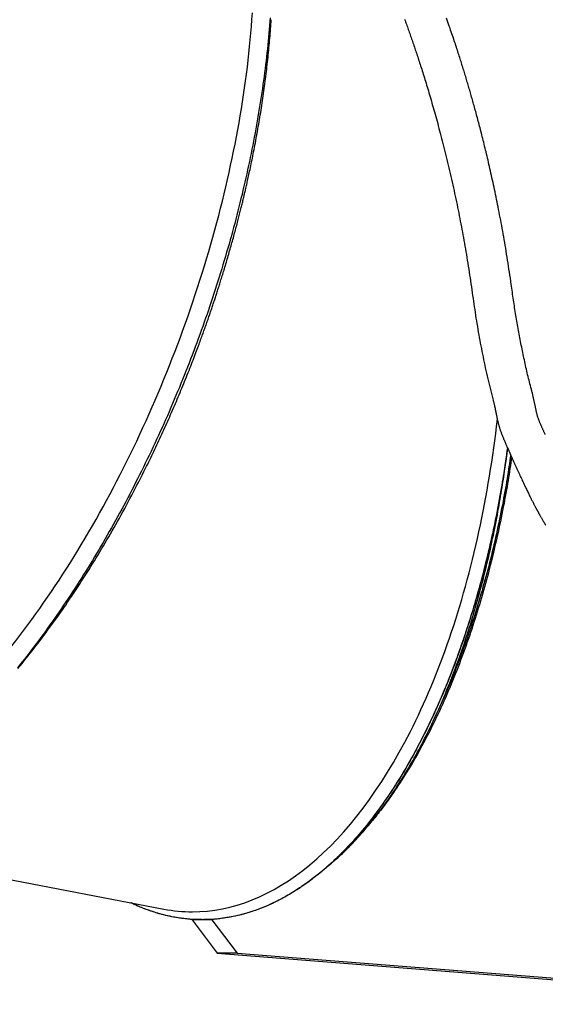
# Model space of a CAD drawing. Extents: x -2883 to 19706, y -5523 to 6083.
# Drawn here: x 6496 to 6826, y -4344 to -3725 of the extents above; entities that cross this region are included whole.
import ezdxf

# ---------------------------------------------------------------- set-up
doc = ezdxf.new("R2010")
doc.units = 0

msp = doc.modelspace()

# ---------------------------------------------------------------- linework, layer by layer
at = {"color": 7, "linetype": 'Continuous'}
for p, q in [((6346.98, -4238.14), (6586.24, -4283.73)), ((6604.22, -4290.17), (6603.89, -4290.43)), ((6616.41, -4290.43), (6603.89, -4290.43)), ((6603.89, -4290.43), (6619.75, -4311.45)), ((6616.77, -4290.15), (6616.41, -4290.43)), ((6616.41, -4290.43), (6632.27, -4311.45)), ((6632.27, -4311.45), (6619.75, -4311.45)), ((6619.75, -4311.45), (7020.08, -4343.06)), ((6632.27, -4311.45), (7038.83, -4343.56))]:
    msp.add_line(p, q, dxfattribs=at)
for points in [[(6652.93, -3723.94), (6652.75, -3726.36), (6652.56, -3728.79), (6652.35, -3731.22), (6652.14, -3733.66), (6651.92, -3736.1), (6651.69, -3738.55), (6651.45, -3741.01), (6651.19, -3743.47), (6650.93, -3745.94), (6650.65, -3748.41), (6650.37, -3750.89), (6650.07, -3753.38), (6649.77, -3755.86), (6649.45, -3758.36), (6649.13, -3760.86), (6648.79, -3763.36), (6648.44, -3765.87), (6648.09, -3768.38), (6647.72, -3770.9), (6647.34, -3773.42), (6646.95, -3775.94), (6646.55, -3778.47), (6646.15, -3781.01), (6645.73, -3783.54), (6645.3, -3786.08), (6644.86, -3788.63), (6644.41, -3791.18), (6643.96, -3793.73), (6643.49, -3796.28), (6643.01, -3798.84), (6642.52, -3801.4), (6642.02, -3803.96), (6641.52, -3806.53), (6641, -3809.1), (6640.47, -3811.67), (6639.93, -3814.24), (6639.39, -3816.82), (6638.83, -3819.4), (6638.26, -3821.98), (6637.68, -3824.56), (6637.1, -3827.14), (6636.5, -3829.73), (6635.89, -3832.31), (6635.28, -3834.9), (6634.65, -3837.49), (6634.02, -3840.09), (6633.37, -3842.68), (6632.72, -3845.27), (6632.05, -3847.87), (6631.38, -3850.46), (6630.7, -3853.06), (6630.01, -3855.65), (6629.3, -3858.25), (6628.59, -3860.85), (6627.87, -3863.44), (6627.14, -3866.04), (6626.4, -3868.64), (6625.65, -3871.23), (6624.9, -3873.83), (6624.13, -3876.43), (6623.35, -3879.02), (6622.57, -3881.62), (6621.77, -3884.21), (6620.97, -3886.8), (6620.16, -3889.39), (6619.33, -3891.99), (6618.5, -3894.57), (6617.66, -3897.16), (6616.81, -3899.75), (6615.96, -3902.33), (6615.09, -3904.92), (6614.22, -3907.5), (6613.33, -3910.07), (6612.44, -3912.65), (6611.54, -3915.23), (6610.63, -3917.8), (6609.71, -3920.37), (6608.79, -3922.94), (6607.85, -3925.51), (6606.91, -3928.07), (6605.95, -3930.64), (6604.99, -3933.2), (6604.02, -3935.76), (6603.04, -3938.32), (6602.05, -3940.87), (6601.06, -3943.43), (6600.05, -3945.98), (6599.04, -3948.53), (6598.01, -3951.07), (6596.98, -3953.62), (6595.94, -3956.16), (6594.89, -3958.7), (6593.84, -3961.23), (6592.77, -3963.77), (6591.69, -3966.3), (6590.61, -3968.82), (6589.52, -3971.35), (6588.42, -3973.86), (6587.31, -3976.38), (6586.19, -3978.89), (6585.06, -3981.4), (6583.93, -3983.9), (6582.79, -3986.4), (6581.64, -3988.89), (6580.48, -3991.38), (6579.32, -3993.86), (6578.15, -3996.33), (6576.97, -3998.8), (6575.78, -4001.26), (6574.59, -4003.72), (6573.39, -4006.17), (6572.18, -4008.61), (6570.97, -4011.05), (6569.75, -4013.48), (6568.52, -4015.9), (6567.29, -4018.31), (6566.05, -4020.72), (6564.8, -4023.12), (6563.55, -4025.51), (6562.29, -4027.9), (6561.02, -4030.27), (6559.75, -4032.64), (6558.47, -4035), (6557.19, -4037.34), (6555.9, -4039.69), (6554.6, -4042.02), (6553.3, -4044.34), (6551.99, -4046.65), (6550.68, -4048.96), (6549.36, -4051.25), (6548.03, -4053.54), (6546.7, -4055.81), (6545.37, -4058.08), (6544.03, -4060.33), (6542.68, -4062.58), (6541.33, -4064.82), (6539.97, -4067.04), (6538.6, -4069.26), (6537.24, -4071.47), (6535.86, -4073.66), (6534.48, -4075.85), (6533.1, -4078.02), (6531.71, -4080.19), (6530.32, -4082.34), (6528.92, -4084.49), (6527.51, -4086.62), (6526.11, -4088.74), (6524.69, -4090.86), (6523.28, -4092.96), (6521.86, -4095.04), (6520.43, -4097.12), (6519.01, -4099.18), (6517.58, -4101.23), (6516.14, -4103.27), (6514.7, -4105.3), (6513.26, -4107.31), (6511.82, -4109.31), (6510.37, -4111.29), (6508.92, -4113.27), (6507.47, -4115.23), (6506.02, -4117.17), (6504.56, -4119.1), (6503.1, -4121.02), (6501.63, -4122.93), (6500.17, -4124.82), (6498.7, -4126.7), (6497.23, -4128.56), (6495.76, -4130.41), (6494.28, -4132.25)], [(6574.77, -4006.84), (6575.42, -4005.53), (6576.06, -4004.22), (6576.7, -4002.9), (6577.34, -4001.59), (6577.98, -4000.27), (6578.62, -3998.95), (6579.26, -3997.62), (6579.9, -3996.29), (6580.54, -3994.95), (6581.18, -3993.61), (6581.81, -3992.26), (6582.45, -3990.91), (6583.08, -3989.55), (6583.71, -3988.19), (6584.34, -3986.83), (6584.96, -3985.47), (6585.59, -3984.1), (6586.21, -3982.74), (6586.83, -3981.37), (6587.44, -3980), (6588.06, -3978.63), (6588.67, -3977.26), (6589.28, -3975.89), (6589.89, -3974.51), (6590.49, -3973.14), (6591.09, -3971.76), (6591.69, -3970.38), (6592.29, -3969), (6592.88, -3967.62), (6593.48, -3966.24), (6594.07, -3964.85), (6594.65, -3963.47), (6595.24, -3962.08), (6595.82, -3960.69), (6596.4, -3959.3), (6596.98, -3957.9), (6597.56, -3956.51), (6598.13, -3955.11), (6598.7, -3953.72), (6599.27, -3952.32), (6599.84, -3950.92), (6600.4, -3949.53), (6600.95, -3948.14), (6601.5, -3946.76), (6602.04, -3945.4), (6602.57, -3944.05), (6603.09, -3942.73), (6603.6, -3941.43), (6604.09, -3940.15), (6604.57, -3938.91), (6605.04, -3937.7), (6605.49, -3936.51), (6605.93, -3935.35), (6606.36, -3934.23), (6606.77, -3933.13), (6607.17, -3932.06), (6607.56, -3931.03), (6607.93, -3930.02), (6608.29, -3929.04), (6608.65, -3928.09), (6608.98, -3927.17), (6609.31, -3926.28), (6609.63, -3925.41), (6609.94, -3924.57), (6610.24, -3923.75), (6610.52, -3922.95), (6610.81, -3922.17), (6611.08, -3921.4), (6611.35, -3920.65), (6611.62, -3919.9), (6611.88, -3919.16), (6612.15, -3918.41), (6612.41, -3917.67), (6612.68, -3916.92), (6612.94, -3916.16), (6613.21, -3915.41), (6613.47, -3914.65), (6613.74, -3913.9), (6614, -3913.14), (6614.26, -3912.39), (6614.52, -3911.64), (6614.78, -3910.88), (6615.04, -3910.14), (6615.29, -3909.39), (6615.54, -3908.65), (6615.79, -3907.92), (6616.04, -3907.19), (6616.28, -3906.47), (6616.52, -3905.76), (6616.76, -3905.06), (6616.99, -3904.36), (6617.22, -3903.66), (6617.45, -3902.98), (6617.68, -3902.29), (6617.91, -3901.61), (6618.13, -3900.93), (6618.35, -3900.25), (6618.58, -3899.57), (6618.8, -3898.89), (6619.02, -3898.2), (6619.25, -3897.52), (6619.47, -3896.82), (6619.7, -3896.13), (6619.92, -3895.42), (6620.15, -3894.71), (6620.38, -3893.99), (6620.62, -3893.26), (6620.85, -3892.52), (6621.09, -3891.76), (6621.33, -3890.99), (6621.58, -3890.21), (6621.83, -3889.41), (6622.09, -3888.59), (6622.35, -3887.75), (6622.61, -3886.9), (6622.88, -3886.03), (6623.16, -3885.14), (6623.43, -3884.24), (6623.71, -3883.32), (6623.99, -3882.39), (6624.28, -3881.44), (6624.57, -3880.48), (6624.86, -3879.51), (6625.15, -3878.53), (6625.45, -3877.54), (6625.74, -3876.54), (6626.04, -3875.53), (6626.34, -3874.51), (6626.64, -3873.48), (6626.94, -3872.46), (6627.23, -3871.42), (6627.53, -3870.39), (6627.83, -3869.35), (6628.12, -3868.31), (6628.41, -3867.27), (6628.71, -3866.24), (6628.99, -3865.2), (6629.28, -3864.17), (6629.56, -3863.15), (6629.84, -3862.13), (6630.12, -3861.12), (6630.39, -3860.11), (6630.66, -3859.12), (6630.93, -3858.13), (6631.19, -3857.16), (6631.45, -3856.2), (6631.7, -3855.25), (6631.95, -3854.31), (6632.19, -3853.38), (6632.43, -3852.47), (6632.66, -3851.56), (6632.9, -3850.67), (6633.12, -3849.79), (6633.34, -3848.93), (6633.56, -3848.07), (6633.78, -3847.23), (6633.99, -3846.4), (6634.19, -3845.58), (6634.39, -3844.78), (6634.59, -3843.98), (6634.78, -3843.2), (6634.97, -3842.43), (6635.16, -3841.67), (6635.35, -3840.92), (6635.53, -3840.18), (6635.7, -3839.45), (6635.88, -3838.72), (6636.05, -3838), (6636.22, -3837.29), (6636.39, -3836.58), (6636.56, -3835.87), (6636.73, -3835.17), (6636.89, -3834.46), (6637.06, -3833.76), (6637.23, -3833.05), (6637.39, -3832.33), (6637.56, -3831.62), (6637.73, -3830.89), (6637.89, -3830.15), (6638.07, -3829.39), (6638.24, -3828.62), (6638.43, -3827.82), (6638.61, -3826.99), (6638.8, -3826.13), (6639, -3825.23), (6639.21, -3824.3), (6639.42, -3823.33), (6639.64, -3822.34), (6639.86, -3821.31), (6640.09, -3820.25), (6640.33, -3819.16), (6640.56, -3818.04), (6640.81, -3816.89), (6641.05, -3815.71), (6641.3, -3814.51), (6641.56, -3813.27), (6641.81, -3812.02), (6642.07, -3810.73), (6642.33, -3809.42), (6642.6, -3808.08), (6642.86, -3806.72), (6643.13, -3805.34), (6643.4, -3803.94), (6643.67, -3802.52), (6643.94, -3801.09), (6644.21, -3799.64), (6644.47, -3798.19), (6644.74, -3796.73), (6645, -3795.27), (6645.26, -3793.81), (6645.51, -3792.34), (6645.77, -3790.87), (6646.02, -3789.4), (6646.27, -3787.92), (6646.51, -3786.44), (6646.76, -3784.95), (6647, -3783.46), (6647.23, -3781.97), (6647.47, -3780.47), (6647.7, -3778.97), (6647.93, -3777.47), (6648.15, -3775.96), (6648.38, -3774.45), (6648.6, -3772.94), (6648.81, -3771.42), (6649.03, -3769.9), (6649.24, -3768.38), (6649.44, -3766.86), (6649.64, -3765.34), (6649.84, -3763.81), (6650.04, -3762.29), (6650.23, -3760.77), (6650.42, -3759.26), (6650.6, -3757.74), (6650.78, -3756.23), (6650.95, -3754.72), (6651.13, -3753.21), (6651.29, -3751.71), (6651.46, -3750.2), (6651.62, -3748.7), (6651.77, -3747.2), (6651.92, -3745.7), (6652.07, -3744.21), (6652.22, -3742.72), (6652.36, -3741.23), (6652.49, -3739.75), (6652.62, -3738.27), (6652.75, -3736.79), (6652.87, -3735.33), (6652.98, -3733.86), (6653.09, -3732.4), (6653.2, -3730.95), (6653.31, -3729.5), (6653.41, -3728.05), (6653.51, -3726.6), (6653.62, -3725.15)], [(6737.31, -3724.77), (6737.61, -3725.59), (6737.91, -3726.41), (6738.21, -3727.23), (6738.51, -3728.06), (6738.8, -3728.88), (6739.1, -3729.71), (6739.4, -3730.54), (6739.69, -3731.36), (6739.99, -3732.19), (6740.28, -3733.03), (6740.58, -3733.86), (6740.87, -3734.7), (6741.16, -3735.53), (6741.46, -3736.37), (6741.75, -3737.21), (6742.04, -3738.06), (6742.33, -3738.9), (6742.62, -3739.75), (6742.92, -3740.6), (6743.21, -3741.46), (6743.5, -3742.32), (6743.79, -3743.18), (6744.08, -3744.05), (6744.38, -3744.92), (6744.67, -3745.8), (6744.97, -3746.69), (6745.27, -3747.59), (6745.57, -3748.5), (6745.87, -3749.42), (6746.18, -3750.35), (6746.48, -3751.3), (6746.8, -3752.26), (6747.11, -3753.23), (6747.43, -3754.21), (6747.75, -3755.22), (6748.08, -3756.24), (6748.4, -3757.27), (6748.74, -3758.33), (6749.07, -3759.4), (6749.41, -3760.49), (6749.76, -3761.59), (6750.11, -3762.72), (6750.46, -3763.86), (6750.81, -3765.02), (6751.17, -3766.2), (6751.54, -3767.39), (6751.9, -3768.61), (6752.27, -3769.84), (6752.64, -3771.09), (6753.02, -3772.36), (6753.4, -3773.64), (6753.78, -3774.94), (6754.16, -3776.26), (6754.55, -3777.6), (6754.94, -3778.95), (6755.33, -3780.32), (6755.72, -3781.71), (6756.12, -3783.11), (6756.52, -3784.53), (6756.92, -3785.97), (6757.32, -3787.43), (6757.72, -3788.9), (6758.13, -3790.39), (6758.53, -3791.9), (6758.94, -3793.42), (6759.35, -3794.96), (6759.76, -3796.52), (6760.18, -3798.09), (6760.59, -3799.68), (6761, -3801.29), (6761.42, -3802.92), (6761.84, -3804.56), (6762.25, -3806.22), (6762.67, -3807.9), (6763.09, -3809.6), (6763.51, -3811.31), (6763.93, -3813.04), (6764.35, -3814.78), (6764.77, -3816.53), (6765.19, -3818.29), (6765.6, -3820.06), (6766.01, -3821.83), (6766.42, -3823.61), (6766.82, -3825.38), (6767.22, -3827.15), (6767.62, -3828.92), (6768.01, -3830.69), (6768.39, -3832.46), (6768.77, -3834.23), (6769.15, -3835.99), (6769.52, -3837.75), (6769.89, -3839.5), (6770.26, -3841.26), (6770.61, -3843.01), (6770.97, -3844.75), (6771.32, -3846.5), (6771.66, -3848.24), (6772, -3849.97), (6772.34, -3851.7), (6772.67, -3853.42), (6773, -3855.15), (6773.32, -3856.87), (6773.64, -3858.59), (6773.96, -3860.32), (6774.28, -3862.05), (6774.59, -3863.79), (6774.9, -3865.54), (6775.21, -3867.31), (6775.52, -3869.08), (6775.83, -3870.87), (6776.13, -3872.67), (6776.43, -3874.48), (6776.73, -3876.29), (6777.02, -3878.12), (6777.32, -3879.96), (6777.6, -3881.8), (6777.89, -3883.66), (6778.17, -3885.52), (6778.45, -3887.38), (6778.73, -3889.25), (6779, -3891.12), (6779.28, -3893), (6779.55, -3894.87)], [(6804.31, -3891.37), (6804.03, -3889.46), (6803.74, -3887.54), (6803.46, -3885.63), (6803.18, -3883.72), (6802.89, -3881.81), (6802.61, -3879.91), (6802.31, -3878.02), (6802.02, -3876.14), (6801.72, -3874.27), (6801.42, -3872.4), (6801.12, -3870.55), (6800.81, -3868.71), (6800.5, -3866.88), (6800.19, -3865.07), (6799.88, -3863.27), (6799.57, -3861.48), (6799.25, -3859.71), (6798.94, -3857.95), (6798.62, -3856.2), (6798.3, -3854.47), (6797.98, -3852.76), (6797.67, -3851.06), (6797.35, -3849.37), (6797.03, -3847.7), (6796.71, -3846.05), (6796.39, -3844.4), (6796.06, -3842.78), (6795.74, -3841.16), (6795.42, -3839.57), (6795.1, -3837.98), (6794.78, -3836.42), (6794.46, -3834.86), (6794.14, -3833.33), (6793.82, -3831.8), (6793.5, -3830.3), (6793.18, -3828.81), (6792.86, -3827.33), (6792.54, -3825.87), (6792.22, -3824.43), (6791.91, -3823), (6791.59, -3821.58), (6791.28, -3820.18), (6790.96, -3818.8), (6790.65, -3817.43), (6790.34, -3816.07), (6790.03, -3814.73), (6789.72, -3813.41), (6789.41, -3812.1), (6789.11, -3810.8), (6788.8, -3809.52), (6788.5, -3808.25), (6788.2, -3807), (6787.9, -3805.77), (6787.6, -3804.54), (6787.3, -3803.33), (6787.01, -3802.14), (6786.71, -3800.95), (6786.42, -3799.79), (6786.13, -3798.63), (6785.84, -3797.49), (6785.55, -3796.36), (6785.27, -3795.25), (6784.98, -3794.14), (6784.7, -3793.05), (6784.42, -3791.98), (6784.14, -3790.91), (6783.87, -3789.86), (6783.59, -3788.82), (6783.32, -3787.8), (6783.05, -3786.78), (6782.78, -3785.78), (6782.52, -3784.79), (6782.25, -3783.81), (6781.99, -3782.85), (6781.73, -3781.9), (6781.47, -3780.95), (6781.21, -3780.02), (6780.96, -3779.1), (6780.7, -3778.18), (6780.45, -3777.28), (6780.2, -3776.38), (6779.95, -3775.49), (6779.7, -3774.61), (6779.45, -3773.73), (6779.2, -3772.86), (6778.95, -3771.99), (6778.71, -3771.13), (6778.46, -3770.27), (6778.21, -3769.42), (6777.96, -3768.56), (6777.72, -3767.71), (6777.47, -3766.87), (6777.22, -3766.02), (6776.97, -3765.17), (6776.72, -3764.33), (6776.47, -3763.48), (6776.21, -3762.63), (6775.96, -3761.78), (6775.7, -3760.93), (6775.44, -3760.08), (6775.19, -3759.22), (6774.92, -3758.36), (6774.66, -3757.51), (6774.4, -3756.65), (6774.13, -3755.78), (6773.87, -3754.92), (6773.6, -3754.05), (6773.33, -3753.18), (6773.05, -3752.31), (6772.78, -3751.44), (6772.5, -3750.56), (6772.23, -3749.69), (6771.95, -3748.81), (6771.67, -3747.92), (6771.38, -3747.03), (6771.09, -3746.13), (6770.8, -3745.22), (6770.5, -3744.3), (6770.19, -3743.36), (6769.88, -3742.4), (6769.55, -3741.42), (6769.22, -3740.42), (6768.89, -3739.39), (6768.54, -3738.35), (6768.18, -3737.29), (6767.82, -3736.2), (6767.45, -3735.09), (6767.06, -3733.97), (6766.67, -3732.82), (6766.27, -3731.65), (6765.86, -3730.45), (6765.44, -3729.24), (6765.01, -3728.01), (6764.58, -3726.75), (6764.13, -3725.47), (6763.67, -3724.18)], [(6779.55, -3894.87), (6779.81, -3896.64), (6780.06, -3898.41), (6780.32, -3900.18), (6780.57, -3901.95), (6780.83, -3903.72), (6781.09, -3905.49), (6781.36, -3907.25), (6781.62, -3909.02), (6781.89, -3910.78), (6782.17, -3912.54), (6782.45, -3914.3), (6782.73, -3916.06), (6783.02, -3917.82), (6783.32, -3919.57), (6783.62, -3921.32), (6783.93, -3923.07), (6784.24, -3924.81), (6784.57, -3926.56), (6784.89, -3928.3), (6785.23, -3930.04), (6785.57, -3931.77), (6785.91, -3933.5), (6786.26, -3935.23), (6786.61, -3936.96), (6786.96, -3938.69), (6787.31, -3940.41), (6787.67, -3942.12), (6788.04, -3943.84), (6788.41, -3945.55), (6788.79, -3947.25), (6789.17, -3948.95), (6789.56, -3950.65), (6789.96, -3952.34), (6790.37, -3954.03), (6790.78, -3955.71), (6791.2, -3957.39), (6791.63, -3959.07), (6792.05, -3960.74), (6792.48, -3962.41), (6792.91, -3964.09)], [(6816.95, -3957.23), (6816.65, -3956.1), (6816.35, -3954.97), (6816.05, -3953.84), (6815.76, -3952.7), (6815.46, -3951.56), (6815.17, -3950.42), (6814.89, -3949.28), (6814.61, -3948.13), (6814.34, -3946.98), (6814.07, -3945.83), (6813.81, -3944.67), (6813.55, -3943.51), (6813.3, -3942.35), (6813.05, -3941.18), (6812.8, -3940.02), (6812.55, -3938.86), (6812.31, -3937.7), (6812.06, -3936.54), (6811.82, -3935.38), (6811.58, -3934.22), (6811.34, -3933.07), (6811.1, -3931.91), (6810.86, -3930.75), (6810.62, -3929.59), (6810.39, -3928.43), (6810.15, -3927.27), (6809.92, -3926.1), (6809.7, -3924.94), (6809.47, -3923.77), (6809.25, -3922.61), (6809.03, -3921.44), (6808.82, -3920.27), (6808.6, -3919.1), (6808.39, -3917.93), (6808.19, -3916.75), (6807.98, -3915.58), (6807.78, -3914.4), (6807.58, -3913.22), (6807.39, -3912.04), (6807.19, -3910.85), (6807, -3909.66), (6806.81, -3908.46), (6806.63, -3907.27), (6806.44, -3906.07), (6806.26, -3904.86), (6806.08, -3903.65), (6805.9, -3902.44), (6805.72, -3901.22), (6805.54, -3900), (6805.36, -3898.77), (6805.18, -3897.54), (6805.01, -3896.31), (6804.83, -3895.08), (6804.66, -3893.85), (6804.48, -3892.61), (6804.31, -3891.37)], [(6825.69, -3985.78), (6825.52, -3985.42), (6825.36, -3985.06), (6825.2, -3984.7), (6825.04, -3984.34), (6824.87, -3983.98), (6824.71, -3983.62), (6824.55, -3983.26), (6824.39, -3982.9), (6824.22, -3982.55), (6824.06, -3982.19), (6823.9, -3981.84), (6823.74, -3981.49), (6823.58, -3981.14), (6823.42, -3980.79), (6823.27, -3980.44), (6823.11, -3980.09), (6822.96, -3979.74), (6822.81, -3979.4), (6822.66, -3979.05), (6822.51, -3978.71), (6822.36, -3978.37), (6822.22, -3978.03), (6822.08, -3977.69), (6821.95, -3977.35), (6821.82, -3977.01), (6821.69, -3976.68), (6821.56, -3976.34), (6821.44, -3976), (6821.33, -3975.67), (6821.21, -3975.33), (6821.1, -3974.99), (6820.99, -3974.65), (6820.89, -3974.31), (6820.78, -3973.97), (6820.68, -3973.62), (6820.59, -3973.27), (6820.49, -3972.91), (6820.4, -3972.55), (6820.31, -3972.18), (6820.22, -3971.81), (6820.13, -3971.43), (6820.04, -3971.05), (6819.96, -3970.66), (6819.87, -3970.26), (6819.78, -3969.85), (6819.7, -3969.44), (6819.61, -3969.02), (6819.52, -3968.6), (6819.44, -3968.17), (6819.35, -3967.73), (6819.26, -3967.28), (6819.16, -3966.83), (6819.07, -3966.38), (6818.98, -3965.91), (6818.88, -3965.45), (6818.78, -3964.98), (6818.68, -3964.51), (6818.58, -3964.03), (6818.48, -3963.55), (6818.38, -3963.07), (6818.27, -3962.58), (6818.16, -3962.1), (6818.05, -3961.61), (6817.94, -3961.13), (6817.82, -3960.64), (6817.7, -3960.15), (6817.58, -3959.67), (6817.46, -3959.18), (6817.33, -3958.69), (6817.21, -3958.21), (6817.08, -3957.72), (6816.95, -3957.23)], [(6792.91, -3964.09), (6793.02, -3964.48), (6793.12, -3964.87), (6793.22, -3965.26), (6793.33, -3965.65), (6793.43, -3966.03), (6793.52, -3966.42), (6793.62, -3966.8), (6793.71, -3967.17), (6793.79, -3967.55), (6793.88, -3967.91), (6793.96, -3968.27), (6794.03, -3968.63), (6794.11, -3968.98), (6794.18, -3969.32), (6794.25, -3969.66), (6794.31, -3969.99), (6794.38, -3970.31), (6794.44, -3970.62), (6794.5, -3970.93), (6794.56, -3971.23), (6794.61, -3971.52), (6794.67, -3971.81), (6794.72, -3972.08), (6794.77, -3972.35), (6794.82, -3972.62), (6794.87, -3972.87), (6794.92, -3973.12), (6794.97, -3973.37), (6795.02, -3973.6), (6795.06, -3973.84), (6795.11, -3974.06), (6795.16, -3974.28), (6795.2, -3974.5), (6795.24, -3974.72), (6795.29, -3974.93), (6795.33, -3975.14), (6795.38, -3975.35), (6795.42, -3975.57), (6795.47, -3975.78), (6795.52, -3976), (6795.57, -3976.22), (6795.62, -3976.44), (6795.67, -3976.67), (6795.73, -3976.91), (6795.78, -3977.15), (6795.84, -3977.4), (6795.91, -3977.66), (6795.97, -3977.94), (6796.05, -3978.22), (6796.12, -3978.51), (6796.2, -3978.81), (6796.28, -3979.13), (6796.37, -3979.45), (6796.47, -3979.79), (6796.57, -3980.14), (6796.67, -3980.51), (6796.78, -3980.88), (6796.9, -3981.27), (6797.02, -3981.67), (6797.15, -3982.08), (6797.29, -3982.49), (6797.43, -3982.92), (6797.58, -3983.36), (6797.73, -3983.81), (6797.89, -3984.26), (6798.05, -3984.72), (6798.22, -3985.19), (6798.39, -3985.66), (6798.57, -3986.14), (6798.76, -3986.63), (6798.95, -3987.11), (6799.14, -3987.61), (6799.35, -3988.1), (6799.55, -3988.6), (6799.76, -3989.1), (6799.98, -3989.6), (6800.2, -3990.11), (6800.43, -3990.62), (6800.66, -3991.14), (6800.89, -3991.65), (6801.12, -3992.17), (6801.36, -3992.7), (6801.6, -3993.22), (6801.84, -3993.75), (6802.08, -3994.28), (6802.33, -3994.81), (6802.57, -3995.34), (6802.82, -3995.88)], [(6801.92, -3993.92), (6801.78, -3995.05), (6801.63, -3996.19), (6801.48, -3997.35), (6801.32, -3998.54), (6801.16, -3999.76), (6800.98, -4001.03), (6800.8, -4002.36), (6800.59, -4003.75), (6800.37, -4005.22), (6800.14, -4006.76), (6799.88, -4008.37), (6799.61, -4010.07), (6799.32, -4011.84), (6799.01, -4013.69), (6798.69, -4015.63), (6798.34, -4017.65), (6797.97, -4019.75), (6797.59, -4021.92), (6797.19, -4024.16), (6796.78, -4026.46), (6796.35, -4028.79), (6795.9, -4031.17), (6795.44, -4033.56), (6794.97, -4035.98), (6794.49, -4038.39), (6794, -4040.82), (6793.5, -4043.25), (6792.99, -4045.68), (6792.46, -4048.11), (6791.93, -4050.55), (6791.39, -4053), (6790.83, -4055.44), (6790.26, -4057.9), (6789.69, -4060.35), (6789.1, -4062.8), (6788.5, -4065.25), (6787.9, -4067.7), (6787.28, -4070.15), (6786.66, -4072.59), (6786.03, -4075.03), (6785.39, -4077.45), (6784.74, -4079.87), (6784.08, -4082.28), (6783.41, -4084.68), (6782.74, -4087.07), (6782.06, -4089.45), (6781.37, -4091.82), (6780.67, -4094.19), (6779.96, -4096.54), (6779.25, -4098.89), (6778.53, -4101.22), (6777.8, -4103.55), (6777.06, -4105.86), (6776.31, -4108.17), (6775.56, -4110.47), (6774.8, -4112.75), (6774.03, -4115.03), (6773.25, -4117.29), (6772.47, -4119.55), (6771.67, -4121.79), (6770.87, -4124.03), (6770.07, -4126.25), (6769.25, -4128.46), (6768.43, -4130.66), (6767.61, -4132.85), (6766.77, -4135.02), (6765.93, -4137.18), (6765.08, -4139.33), (6764.22, -4141.47), (6763.36, -4143.6), (6762.49, -4145.71), (6761.62, -4147.81), (6760.73, -4149.9), (6759.84, -4151.97), (6758.95, -4154.03), (6758.05, -4156.08), (6757.14, -4158.12), (6756.22, -4160.14), (6755.3, -4162.15), (6754.37, -4164.14), (6753.44, -4166.12), (6752.5, -4168.09), (6751.55, -4170.05), (6750.6, -4171.99), (6749.64, -4173.92), (6748.67, -4175.83), (6747.7, -4177.73), (6746.72, -4179.62), (6745.73, -4181.5), (6744.74, -4183.36), (6743.75, -4185.21), (6742.74, -4187.04), (6741.73, -4188.86), (6740.71, -4190.67), (6739.69, -4192.46), (6738.66, -4194.24), (6737.63, -4196.01), (6736.59, -4197.76), (6735.54, -4199.49), (6734.49, -4201.22), (6733.43, -4202.93), (6732.37, -4204.62), (6731.3, -4206.3), (6730.23, -4207.96), (6729.15, -4209.61), (6728.06, -4211.25), (6726.97, -4212.87), (6725.87, -4214.48), (6724.77, -4216.07), (6723.66, -4217.65), (6722.55, -4219.21), (6721.43, -4220.76), (6720.31, -4222.29), (6719.18, -4223.81), (6718.04, -4225.32), (6716.9, -4226.81), (6715.76, -4228.28), (6714.61, -4229.74), (6713.45, -4231.18), (6712.29, -4232.61), (6711.12, -4234.02), (6709.95, -4235.41), (6708.78, -4236.79), (6707.6, -4238.16), (6706.41, -4239.51), (6705.22, -4240.84), (6704.02, -4242.15), (6702.82, -4243.45), (6701.61, -4244.74), (6700.4, -4246), (6699.19, -4247.25), (6697.97, -4248.49), (6696.74, -4249.71), (6695.51, -4250.91), (6694.28, -4252.09), (6693.04, -4253.26), (6691.8, -4254.41), (6690.56, -4255.55), (6689.31, -4256.66), (6688.05, -4257.76), (6686.8, -4258.85), (6685.54, -4259.91), (6684.27, -4260.96), (6683, -4261.99), (6681.73, -4263.01), (6680.46, -4264), (6679.18, -4264.98), (6677.9, -4265.94), (6676.62, -4266.88), (6675.33, -4267.81), (6674.04, -4268.72), (6672.75, -4269.61), (6671.46, -4270.48), (6670.16, -4271.33), (6668.86, -4272.17), (6667.56, -4272.98), (6666.26, -4273.78), (6664.96, -4274.56), (6663.65, -4275.32), (6662.35, -4276.06), (6661.05, -4276.78), (6659.74, -4277.48), (6658.44, -4278.16), (6657.13, -4278.82), (6655.82, -4279.47), (6654.52, -4280.09), (6653.21, -4280.7), (6651.91, -4281.28), (6650.6, -4281.85), (6649.3, -4282.4), (6647.99, -4282.92), (6646.69, -4283.43), (6645.38, -4283.93), (6644.08, -4284.4), (6642.78, -4284.85), (6641.47, -4285.29), (6640.17, -4285.71), (6638.87, -4286.11), (6637.57, -4286.49), (6636.26, -4286.86), (6634.96, -4287.21), (6633.66, -4287.54), (6632.36, -4287.85), (6631.05, -4288.14), (6629.75, -4288.42), (6628.45, -4288.68), (6627.14, -4288.92), (6625.84, -4289.14), (6624.53, -4289.35), (6623.23, -4289.53), (6621.93, -4289.7), (6620.63, -4289.86), (6619.33, -4289.99), (6618.03, -4290.11), (6616.74, -4290.21), (6615.45, -4290.29), (6614.15, -4290.35), (6612.86, -4290.4), (6611.58, -4290.42), (6610.29, -4290.43), (6609.01, -4290.43), (6607.73, -4290.4), (6606.45, -4290.36), (6605.17, -4290.3), (6603.89, -4290.22), (6602.62, -4290.13), (6601.35, -4290.02), (6600.08, -4289.9), (6598.81, -4289.75), (6597.55, -4289.6), (6596.28, -4289.42), (6595.02, -4289.23), (6593.76, -4289.02), (6592.5, -4288.79), (6591.25, -4288.55), (6589.99, -4288.29), (6588.73, -4288.01), (6587.48, -4287.71), (6586.24, -4287.4), (6585.01, -4287.08), (6583.8, -4286.75), (6582.6, -4286.42), (6581.43, -4286.07), (6580.28, -4285.72), (6579.17, -4285.37), (6578.08, -4285.02), (6577.03, -4284.66), (6576.01, -4284.31), (6575.02, -4283.95), (6574.05, -4283.58), (6573.12, -4283.22), (6572.22, -4282.85), (6571.36, -4282.48), (6570.52, -4282.11), (6569.7, -4281.73), (6568.9, -4281.36), (6568.12, -4280.98), (6567.35, -4280.6), (6566.58, -4280.22), (6565.82, -4279.84)], [(6801.91, -3993.9), (6801.75, -3995.16), (6801.59, -3996.44), (6801.42, -3997.74), (6801.25, -3999.06), (6801.06, -4000.42), (6800.87, -4001.82), (6800.66, -4003.28), (6800.44, -4004.81), (6800.19, -4006.4), (6799.93, -4008.08), (6799.66, -4009.82), (6799.36, -4011.64), (6799.05, -4013.53), (6798.72, -4015.49), (6798.37, -4017.53), (6798, -4019.65), (6797.61, -4021.83), (6797.21, -4024.08), (6796.79, -4026.38), (6796.36, -4028.73), (6795.91, -4031.11), (6795.45, -4033.51), (6794.98, -4035.93), (6794.5, -4038.35), (6794.01, -4040.77), (6793.51, -4043.18), (6793.01, -4045.58), (6792.49, -4047.97), (6791.98, -4050.34), (6791.45, -4052.7), (6790.93, -4055.03), (6790.4, -4057.33), (6789.87, -4059.61), (6789.33, -4061.87), (6788.79, -4064.09), (6788.25, -4066.29), (6787.71, -4068.46), (6787.17, -4070.61), (6786.63, -4072.73), (6786.08, -4074.82), (6785.54, -4076.88), (6784.99, -4078.92), (6784.45, -4080.93), (6783.9, -4082.91), (6783.36, -4084.86), (6782.81, -4086.8), (6782.27, -4088.7), (6781.73, -4090.58), (6781.18, -4092.43), (6780.64, -4094.27), (6780.1, -4096.08), (6779.56, -4097.87), (6779.01, -4099.65), (6778.47, -4101.41), (6777.91, -4103.17), (6777.36, -4104.92), (6776.8, -4106.66), (6776.24, -4108.4), (6775.67, -4110.13), (6775.1, -4111.86), (6774.52, -4113.58), (6773.94, -4115.29), (6773.35, -4117), (6772.76, -4118.7), (6772.17, -4120.39), (6771.57, -4122.08), (6770.97, -4123.76), (6770.37, -4125.44), (6769.76, -4127.1), (6769.14, -4128.76), (6768.53, -4130.41), (6767.91, -4132.06), (6767.28, -4133.7), (6766.65, -4135.32), (6766.02, -4136.95), (6765.39, -4138.56), (6764.75, -4140.17), (6764.1, -4141.77), (6763.46, -4143.36), (6762.81, -4144.95), (6762.15, -4146.53), (6761.5, -4148.1), (6760.84, -4149.66), (6760.17, -4151.22), (6759.5, -4152.77), (6758.83, -4154.31), (6758.15, -4155.85), (6757.47, -4157.38), (6756.78, -4158.9), (6756.1, -4160.42), (6755.4, -4161.93), (6754.71, -4163.43), (6754, -4164.93), (6753.3, -4166.42), (6752.59, -4167.9), (6751.88, -4169.37), (6751.16, -4170.84), (6750.44, -4172.3), (6749.72, -4173.75), (6748.99, -4175.2), (6748.26, -4176.63), (6747.53, -4178.06), (6746.79, -4179.48), (6746.05, -4180.9), (6745.31, -4182.3), (6744.56, -4183.7), (6743.81, -4185.08), (6743.06, -4186.46), (6742.3, -4187.84), (6741.54, -4189.2), (6740.78, -4190.56), (6740.01, -4191.91), (6739.24, -4193.25), (6738.47, -4194.58), (6737.69, -4195.9), (6736.91, -4197.22), (6736.13, -4198.53), (6735.34, -4199.83), (6734.55, -4201.12), (6733.76, -4202.41), (6732.96, -4203.69), (6732.16, -4204.95), (6731.35, -4206.22), (6730.55, -4207.47), (6729.74, -4208.72), (6728.92, -4209.95), (6728.11, -4211.18), (6727.29, -4212.4), (6726.46, -4213.62), (6725.64, -4214.82), (6724.81, -4216.02), (6723.98, -4217.2), (6723.14, -4218.38), (6722.3, -4219.55), (6721.46, -4220.71), (6720.62, -4221.86), (6719.78, -4223.01), (6718.93, -4224.14), (6718.08, -4225.27), (6717.22, -4226.38), (6716.37, -4227.49), (6715.51, -4228.59), (6714.65, -4229.68), (6713.78, -4230.76), (6712.92, -4231.83), (6712.05, -4232.9), (6711.18, -4233.95), (6710.3, -4235), (6709.43, -4236.03), (6708.55, -4237.06), (6707.66, -4238.08), (6706.78, -4239.09), (6705.89, -4240.09), (6705, -4241.09), (6704.11, -4242.07), (6703.21, -4243.04), (6702.31, -4244.01), (6701.41, -4244.96), (6700.51, -4245.91), (6699.61, -4246.85), (6698.7, -4247.77), (6697.79, -4248.69), (6696.88, -4249.6), (6695.97, -4250.5), (6695.06, -4251.38), (6694.15, -4252.26), (6693.23, -4253.13), (6692.31, -4253.98), (6691.39, -4254.83), (6690.47, -4255.67), (6689.55, -4256.49), (6688.63, -4257.31), (6687.71, -4258.11), (6686.78, -4258.91), (6685.86, -4259.7), (6684.93, -4260.47), (6684, -4261.24), (6683.07, -4261.99), (6682.14, -4262.74), (6681.21, -4263.48), (6680.27, -4264.2), (6679.33, -4264.92), (6678.39, -4265.63), (6677.45, -4266.33), (6676.51, -4267.01), (6675.57, -4267.69), (6674.62, -4268.36), (6673.67, -4269.02), (6672.72, -4269.67), (6671.77, -4270.31), (6670.82, -4270.94), (6669.86, -4271.56), (6668.91, -4272.17), (6667.95, -4272.77), (6666.99, -4273.36), (6666.03, -4273.94), (6665.07, -4274.52), (6664.11, -4275.08), (6663.14, -4275.63), (6662.18, -4276.17), (6661.21, -4276.7), (6660.25, -4277.22), (6659.28, -4277.73), (6658.31, -4278.23), (6657.34, -4278.72), (6656.37, -4279.2), (6655.4, -4279.67), (6654.43, -4280.14), (6653.45, -4280.59), (6652.48, -4281.03), (6651.5, -4281.46), (6650.52, -4281.88), (6649.55, -4282.29), (6648.57, -4282.69), (6647.59, -4283.09), (6646.6, -4283.47), (6645.62, -4283.84), (6644.64, -4284.2), (6643.65, -4284.55), (6642.67, -4284.89), (6641.68, -4285.23), (6640.7, -4285.55), (6639.71, -4285.86), (6638.72, -4286.16), (6637.73, -4286.45), (6636.74, -4286.73), (6635.75, -4287), (6634.76, -4287.26), (6633.77, -4287.51), (6632.78, -4287.75), (6631.79, -4287.98), (6630.8, -4288.2), (6629.81, -4288.41), (6628.83, -4288.6), (6627.84, -4288.79), (6626.87, -4288.97), (6625.91, -4289.13), (6624.96, -4289.28), (6624.03, -4289.43), (6623.11, -4289.56), (6622.22, -4289.68), (6621.35, -4289.79), (6620.5, -4289.9), (6619.67, -4289.99), (6618.86, -4290.07), (6618.07, -4290.14), (6617.31, -4290.2), (6616.57, -4290.24), (6615.84, -4290.28), (6615.14, -4290.31), (6614.45, -4290.33), (6613.78, -4290.34), (6613.11, -4290.34), (6612.46, -4290.35), (6611.81, -4290.35), (6611.16, -4290.34)], [(6691.48, -4254.77), (6692.1, -4254.26), (6692.72, -4253.75), (6693.35, -4253.23), (6694, -4252.69), (6694.66, -4252.13), (6695.34, -4251.54), (6696.04, -4250.92), (6696.77, -4250.25), (6697.53, -4249.55), (6698.33, -4248.8), (6699.15, -4248), (6700.01, -4247.16), (6700.9, -4246.27), (6701.82, -4245.34), (6702.78, -4244.37), (6703.76, -4243.35), (6704.78, -4242.28), (6705.82, -4241.18), (6706.88, -4240.03), (6707.96, -4238.86), (6709.06, -4237.65), (6710.16, -4236.42), (6711.27, -4235.16), (6712.38, -4233.88), (6713.49, -4232.59), (6714.59, -4231.28), (6715.68, -4229.96), (6716.77, -4228.62), (6717.86, -4227.27), (6718.94, -4225.9), (6720.01, -4224.52), (6721.09, -4223.12), (6722.15, -4221.71), (6723.22, -4220.28), (6724.27, -4218.84), (6725.33, -4217.39), (6726.38, -4215.92), (6727.42, -4214.44), (6728.46, -4212.95), (6729.49, -4211.44), (6730.52, -4209.92), (6731.54, -4208.39), (6732.56, -4206.84), (6733.57, -4205.27), (6734.58, -4203.7), (6735.58, -4202.11), (6736.58, -4200.51), (6737.57, -4198.89), (6738.55, -4197.26), (6739.53, -4195.62), (6740.51, -4193.96), (6741.48, -4192.29), (6742.44, -4190.61), (6743.4, -4188.92), (6744.35, -4187.21), (6745.29, -4185.49), (6746.23, -4183.76), (6747.17, -4182.01), (6748.1, -4180.25), (6749.02, -4178.48), (6749.93, -4176.7), (6750.84, -4174.91), (6751.75, -4173.1), (6752.65, -4171.28), (6753.54, -4169.45), (6754.42, -4167.61), (6755.3, -4165.75), (6756.18, -4163.89), (6757.05, -4162.01), (6757.91, -4160.12), (6758.76, -4158.22), (6759.61, -4156.3), (6760.45, -4154.38), (6761.29, -4152.44), (6762.11, -4150.5), (6762.94, -4148.54), (6763.75, -4146.57), (6764.56, -4144.59), (6765.36, -4142.6), (6766.16, -4140.6), (6766.95, -4138.59), (6767.73, -4136.57), (6768.5, -4134.54), (6769.27, -4132.49), (6770.04, -4130.44), (6770.79, -4128.38), (6771.54, -4126.31), (6772.28, -4124.22), (6773.02, -4122.13), (6773.74, -4120.03), (6774.47, -4117.92), (6775.18, -4115.8), (6775.89, -4113.67), (6776.59, -4111.53), (6777.28, -4109.38), (6777.97, -4107.22), (6778.64, -4105.05), (6779.32, -4102.88), (6779.98, -4100.69), (6780.64, -4098.5), (6781.29, -4096.29), (6781.93, -4094.08), (6782.57, -4091.86), (6783.2, -4089.63), (6783.82, -4087.4), (6784.43, -4085.15), (6785.04, -4082.9), (6785.63, -4080.64), (6786.23, -4078.37), (6786.81, -4076.09), (6787.39, -4073.81), (6787.95, -4071.52), (6788.52, -4069.22), (6789.07, -4066.92), (6789.61, -4064.61), (6790.15, -4062.31), (6790.67, -4060.02), (6791.18, -4057.74), (6791.68, -4055.48), (6792.17, -4053.23), (6792.64, -4051.01), (6793.1, -4048.82), (6793.55, -4046.64), (6793.98, -4044.5), (6794.4, -4042.37), (6794.81, -4040.27), (6795.2, -4038.2), (6795.59, -4036.15), (6795.96, -4034.13), (6796.32, -4032.14), (6796.67, -4030.18), (6797.01, -4028.24), (6797.34, -4026.34), (6797.66, -4024.46), (6797.97, -4022.62), (6798.27, -4020.81), (6798.56, -4019.04), (6798.83, -4017.3), (6799.11, -4015.58), (6799.37, -4013.89), (6799.62, -4012.22), (6799.87, -4010.56), (6800.11, -4008.92), (6800.35, -4007.28), (6800.58, -4005.64), (6800.8, -4004.01), (6801.02, -4002.38), (6801.24, -4000.76), (6801.45, -3999.13), (6801.66, -3997.51), (6801.87, -3995.89), (6802.08, -3994.27)], [(6804.58, -3999.86), (6804.32, -4001.65), (6804.06, -4003.44), (6803.79, -4005.25), (6803.52, -4007.07), (6803.24, -4008.91), (6802.95, -4010.76), (6802.65, -4012.65), (6802.34, -4014.57), (6802.01, -4016.52), (6801.67, -4018.51), (6801.32, -4020.53), (6800.95, -4022.59), (6800.56, -4024.68), (6800.17, -4026.81), (6799.76, -4028.98), (6799.33, -4031.18), (6798.89, -4033.41), (6798.44, -4035.67), (6797.97, -4037.96), (6797.5, -4040.27), (6797.01, -4042.59), (6796.52, -4044.92), (6796.01, -4047.26), (6795.49, -4049.59), (6794.97, -4051.92), (6794.44, -4054.24), (6793.9, -4056.55), (6793.36, -4058.86), (6792.8, -4061.16), (6792.24, -4063.45), (6791.67, -4065.74), (6791.1, -4068.02), (6790.52, -4070.29), (6789.93, -4072.55), (6789.33, -4074.81), (6788.73, -4077.06), (6788.11, -4079.3), (6787.5, -4081.54), (6786.87, -4083.76), (6786.24, -4085.98), (6785.6, -4088.19), (6784.95, -4090.39), (6784.3, -4092.59), (6783.63, -4094.78), (6782.96, -4096.97), (6782.28, -4099.16), (6781.59, -4101.34), (6780.89, -4103.52), (6780.19, -4105.71), (6779.47, -4107.89), (6778.74, -4110.07), (6778, -4112.25), (6777.25, -4114.43), (6776.49, -4116.61), (6775.72, -4118.79), (6774.95, -4120.97), (6774.16, -4123.14), (6773.36, -4125.31), (6772.55, -4127.49), (6771.73, -4129.65), (6770.9, -4131.82), (6770.05, -4133.98), (6769.2, -4136.14), (6768.34, -4138.29), (6767.46, -4140.45), (6766.58, -4142.59), (6765.69, -4144.73), (6764.78, -4146.86), (6763.87, -4148.99), (6762.95, -4151.1), (6762.02, -4153.2), (6761.08, -4155.29), (6760.14, -4157.37), (6759.18, -4159.44), (6758.22, -4161.49), (6757.26, -4163.52), (6756.28, -4165.54), (6755.3, -4167.55), (6754.32, -4169.55), (6753.32, -4171.53), (6752.32, -4173.49), (6751.31, -4175.45), (6750.3, -4177.38), (6749.28, -4179.3), (6748.25, -4181.2), (6747.23, -4183.09), (6746.19, -4184.95), (6745.15, -4186.8), (6744.11, -4188.63), (6743.07, -4190.44), (6742.02, -4192.23), (6740.97, -4194), (6739.92, -4195.75), (6738.86, -4197.47), (6737.8, -4199.18), (6736.73, -4200.87), (6735.67, -4202.54), (6734.6, -4204.18), (6733.54, -4205.8), (6732.49, -4207.38), (6731.45, -4208.92), (6730.43, -4210.43), (6729.42, -4211.89), (6728.44, -4213.3), (6727.48, -4214.67), (6726.55, -4215.98), (6725.64, -4217.23), (6724.76, -4218.44), (6723.91, -4219.6), (6723.08, -4220.71), (6722.27, -4221.76), (6721.49, -4222.77), (6720.73, -4223.73), (6719.99, -4224.65), (6719.27, -4225.53), (6718.57, -4226.38), (6717.88, -4227.21), (6717.19, -4228.02), (6716.51, -4228.82), (6715.84, -4229.61)], [(6803.98, -3998.5), (6803.71, -4000.34), (6803.44, -4002.17), (6803.17, -4004.02), (6802.89, -4005.88), (6802.61, -4007.75), (6802.32, -4009.64), (6802.02, -4011.55), (6801.7, -4013.49), (6801.37, -4015.45), (6801.03, -4017.45), (6800.68, -4019.47), (6800.31, -4021.52), (6799.94, -4023.6), (6799.54, -4025.71), (6799.14, -4027.85), (6798.72, -4030.02), (6798.29, -4032.22), (6797.85, -4034.44), (6797.4, -4036.69), (6796.93, -4038.95), (6796.46, -4041.22), (6795.98, -4043.5), (6795.49, -4045.79), (6794.99, -4048.07), (6794.48, -4050.35), (6793.96, -4052.62), (6793.44, -4054.89), (6792.91, -4057.15), (6792.37, -4059.41), (6791.82, -4061.66), (6791.27, -4063.91), (6790.7, -4066.15), (6790.14, -4068.38), (6789.56, -4070.61), (6788.98, -4072.84), (6788.38, -4075.06), (6787.79, -4077.27), (6787.18, -4079.47), (6786.57, -4081.67), (6785.95, -4083.86), (6785.32, -4086.04), (6784.69, -4088.22), (6784.05, -4090.39), (6783.4, -4092.55), (6782.75, -4094.7), (6782.09, -4096.84), (6781.42, -4098.98), (6780.74, -4101.11), (6780.06, -4103.23), (6779.38, -4105.35), (6778.68, -4107.45), (6777.98, -4109.55), (6777.28, -4111.63), (6776.56, -4113.71), (6775.84, -4115.78), (6775.11, -4117.84), (6774.38, -4119.88), (6773.64, -4121.91), (6772.91, -4123.92), (6772.17, -4125.89), (6771.44, -4127.83), (6770.73, -4129.72), (6770.02, -4131.56), (6769.33, -4133.34), (6768.66, -4135.06), (6768.01, -4136.71), (6767.38, -4138.29), (6766.77, -4139.81), (6766.18, -4141.26), (6765.61, -4142.65), (6765.06, -4143.97), (6764.52, -4145.22), (6764.01, -4146.41), (6763.51, -4147.54), (6763.03, -4148.62), (6762.56, -4149.65), (6762.1, -4150.66), (6761.65, -4151.63), (6761.2, -4152.59), (6760.76, -4153.55)], [(6802.82, -3995.88), (6803.24, -3996.84), (6803.67, -3997.81), (6804.1, -3998.78), (6804.52, -3999.74), (6804.95, -4000.69), (6805.37, -4001.64), (6805.79, -4002.58), (6806.2, -4003.52), (6806.61, -4004.44), (6807.02, -4005.35), (6807.43, -4006.25), (6807.83, -4007.14), (6808.23, -4008.01), (6808.62, -4008.88), (6809, -4009.73), (6809.39, -4010.56), (6809.76, -4011.38), (6810.13, -4012.19), (6810.5, -4012.98), (6810.86, -4013.76), (6811.21, -4014.52), (6811.56, -4015.27), (6811.91, -4016.01), (6812.25, -4016.73), (6812.58, -4017.43), (6812.91, -4018.12), (6813.23, -4018.8), (6813.55, -4019.46), (6813.86, -4020.11), (6814.16, -4020.74), (6814.46, -4021.35), (6814.75, -4021.95), (6815.04, -4022.54), (6815.32, -4023.11), (6815.59, -4023.66), (6815.86, -4024.2), (6816.12, -4024.73), (6816.37, -4025.24), (6816.62, -4025.73), (6816.87, -4026.21), (6817.1, -4026.68), (6817.33, -4027.13), (6817.55, -4027.56), (6817.77, -4027.98), (6817.98, -4028.39), (6818.18, -4028.79), (6818.38, -4029.17), (6818.57, -4029.53), (6818.75, -4029.88), (6818.93, -4030.22), (6819.1, -4030.55), (6819.27, -4030.86), (6819.43, -4031.16), (6819.58, -4031.46), (6819.73, -4031.74), (6819.88, -4032.01), (6820.02, -4032.27), (6820.16, -4032.53), (6820.29, -4032.77), (6820.42, -4033.01), (6820.55, -4033.25), (6820.67, -4033.48), (6820.79, -4033.7), (6820.91, -4033.92), (6821.03, -4034.13), (6821.14, -4034.34), (6821.26, -4034.56), (6821.38, -4034.77), (6821.5, -4034.99), (6821.63, -4035.22), (6821.76, -4035.45), (6821.89, -4035.69), (6822.03, -4035.94), (6822.18, -4036.21), (6822.34, -4036.49), (6822.51, -4036.78), (6822.68, -4037.09), (6822.86, -4037.41), (6823.06, -4037.75), (6823.26, -4038.1), (6823.47, -4038.47), (6823.7, -4038.86), (6823.93, -4039.26), (6824.18, -4039.68), (6824.44, -4040.13), (6824.72, -4040.59), (6825.01, -4041.07), (6825.32, -4041.58), (6825.64, -4042.11), (6825.98, -4042.66)], [(6539.27, -4070.47), (6540.39, -4068.64), (6541.52, -4066.81), (6542.65, -4064.98), (6543.78, -4063.14), (6544.9, -4061.3), (6546.03, -4059.44), (6547.15, -4057.58), (6548.27, -4055.7), (6549.39, -4053.82), (6550.51, -4051.91), (6551.62, -4050), (6552.74, -4048.07), (6553.85, -4046.13), (6554.97, -4044.17), (6556.08, -4042.2), (6557.19, -4040.22), (6558.31, -4038.22), (6559.42, -4036.21), (6560.53, -4034.19), (6561.64, -4032.15), (6562.75, -4030.11), (6563.86, -4028.04), (6564.96, -4025.97), (6566.07, -4023.88), (6567.16, -4021.78), (6568.26, -4019.67), (6569.35, -4017.54), (6570.43, -4015.41), (6571.52, -4013.28), (6572.61, -4011.13), (6573.69, -4008.99), (6574.77, -4006.84)], [(6499.84, -4126.24), (6501.08, -4124.65), (6502.33, -4123.07), (6503.57, -4121.48), (6504.81, -4119.89), (6506.05, -4118.29), (6507.29, -4116.68), (6508.53, -4115.06), (6509.77, -4113.43), (6511.01, -4111.79), (6512.25, -4110.13), (6513.48, -4108.45), (6514.72, -4106.77), (6515.95, -4105.07), (6517.19, -4103.35), (6518.42, -4101.63), (6519.66, -4099.89), (6520.89, -4098.14), (6522.13, -4096.38), (6523.36, -4094.6), (6524.6, -4092.82), (6525.83, -4091.02), (6527.06, -4089.2), (6528.29, -4087.38), (6529.52, -4085.54), (6530.74, -4083.68), (6531.97, -4081.82), (6533.19, -4079.94), (6534.4, -4078.06), (6535.62, -4076.17), (6536.84, -4074.27), (6538.05, -4072.37), (6539.27, -4070.47)], [(6494.65, -4132.57), (6495.94, -4131), (6497.24, -4129.42), (6498.54, -4127.83), (6499.84, -4126.24)], [(6686.85, -4258.85), (6689.42, -4256.65), (6691.54, -4254.84)], [(6610.15, -4290.35), (6609.55, -4290.36), (6608.96, -4290.37), (6608.36, -4290.38), (6607.75, -4290.38), (6607.12, -4290.38), (6606.48, -4290.37), (6605.82, -4290.36), (6605.14, -4290.33), (6604.44, -4290.3), (6603.71, -4290.25), (6602.96, -4290.2), (6602.18, -4290.13), (6601.38, -4290.05), (6600.55, -4289.97), (6599.7, -4289.87), (6598.83, -4289.76), (6597.93, -4289.65), (6597.01, -4289.52), (6596.07, -4289.38), (6595.11, -4289.23), (6594.15, -4289.08), (6593.17, -4288.91), (6592.19, -4288.73), (6591.21, -4288.54), (6590.23, -4288.34), (6589.25, -4288.13), (6588.26, -4287.91), (6587.28, -4287.68), (6586.3, -4287.43), (6585.32, -4287.18), (6584.35, -4286.92), (6583.37, -4286.64), (6582.39, -4286.36), (6581.42, -4286.06), (6580.45, -4285.76), (6579.5, -4285.46), (6578.56, -4285.15), (6577.64, -4284.84), (6576.74, -4284.53), (6575.87, -4284.22), (6575.03, -4283.91), (6574.21, -4283.61), (6573.43, -4283.31), (6572.67, -4283.02), (6571.94, -4282.73), (6571.25, -4282.45), (6570.58, -4282.17), (6569.94, -4281.89), (6569.33, -4281.62), (6568.75, -4281.35), (6568.19, -4281.09), (6567.65, -4280.83), (6567.12, -4280.57), (6566.6, -4280.31), (6566.1, -4280.05), (6565.59, -4279.8)]]:
    msp.add_lwpolyline(points, dxfattribs=at)
for centre, major_axis, ratio, start_param, end_param in [((6425.74, -3861.64), (134.29, 362.27), 0.471199, 4.885209, 5.277908), ((6425.74, -3861.64), (134.29, 362.27), 0.471199, 4.49251, 4.885209), ((6608.94, -3898.67), (6.32, 386.75), 0.49505, 4.327689, 4.518987), ((6425.74, -3861.64), (134.29, 362.27), 0.471199, 4.099811, 4.49251), ((6608.94, -3898.67), (6.32, 386.75), 0.49505, 3.93499, 4.327689), ((6608.94, -3898.67), (6.32, 386.75), 0.49505, 3.542291, 3.93499), ((6608.94, -3898.67), (6.32, 386.75), 0.49505, 3.149592, 3.542291), ((6608.94, -3898.67), (6.32, 386.75), 0.49505, 3.055839, 3.149592)]:
    msp.add_ellipse(centre, major_axis=major_axis, ratio=ratio, start_param=start_param, end_param=end_param, dxfattribs=at)

doc.saveas('drawing.dxf')
